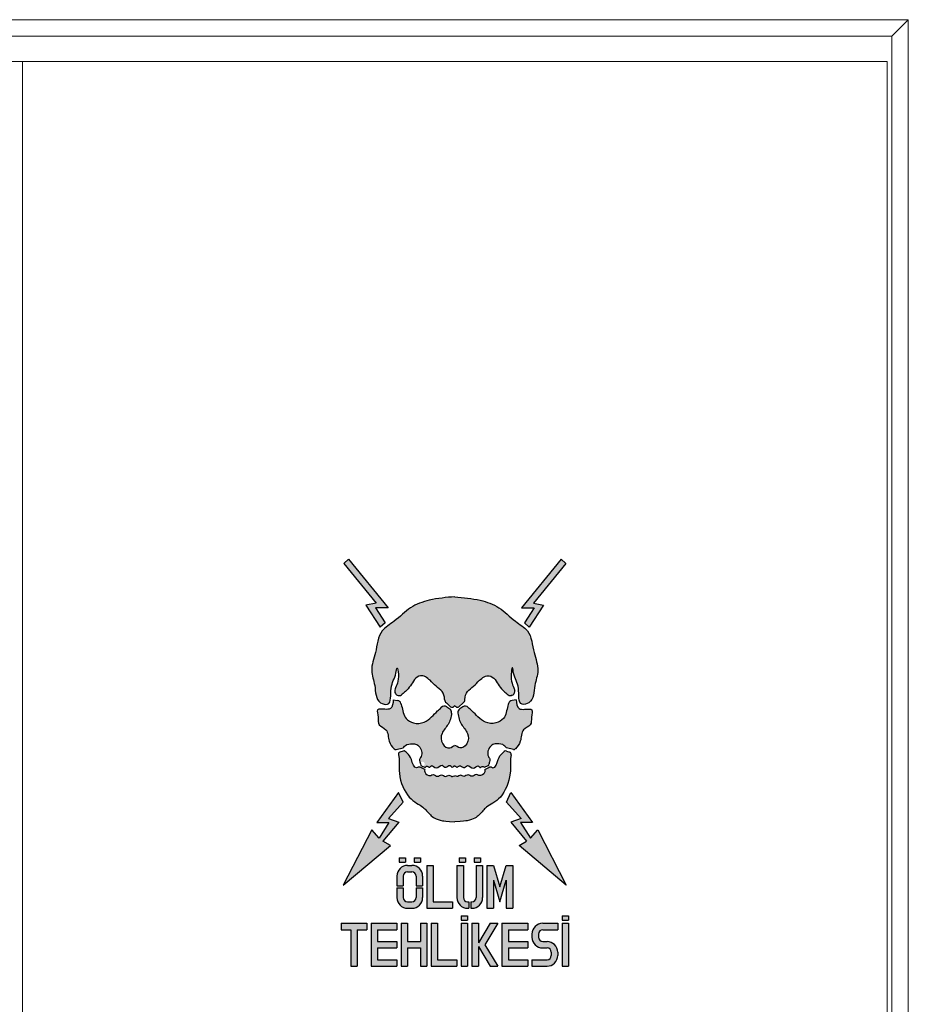
# Model space of a CAD drawing. Units: millimetres. Extents: x 5606 to 44213186103, y -369 to 7773706044.
# Drawn here: x 49920 to 50728, y 48759 to 49654 of the extents above; entities that cross this region are included whole.
import ezdxf

# ---------------------------------------------------------------- set-up
doc = ezdxf.new("R2010")
doc.units = ezdxf.units.MM
doc.header["$LTSCALE"] = 10
doc.layers.get('0').update_dxf_attribs({"lineweight": 5})
doc.layers.add('KAPI', color=5, linetype='Continuous')

msp = doc.modelspace()

# ---------------------------------------------------------------- hatches: boundary and pattern name
msp.add_hatch(color=7).paths.add_polyline_path([(50387.415, 49119.258), (50378.566, 49105.656), (50382.989, 49101.728), (50396.016, 49121.752), (50386.695, 49123.302), (50416.263, 49159.535), (50411.918, 49163.463), (50375.843, 49119.258)])
h = msp.add_hatch(color=2)
edge = h.paths.add_edge_path()
edge.add_spline(control_points=[(50315.266, 48924.631), (50323.294, 48925.099), (50332.09, 48926.389), (50339.212, 48931.821), (50343.355, 48938.764), (50357.452, 48944.049), (50367.483, 48966.508), (50365.347, 48981.249), (50366.467, 48985.558)], knot_values=[151.8561538, 151.8561538, 151.8561538, 151.8561538, 153.1890968, 158.966056, 167.1417747, 177.2834277, 187.5894661, 195.2303424, 195.2303424, 195.2303424, 195.2303424], degree=3, periodic=0)
edge.add_arc((50364.58, 48986.049), 1.95, 345.436462, 430.143207)
edge.add_line((50365.242, 48987.883), (50362.234, 48988.969))
edge.add_arc((50361.571, 48987.135), 1.95, 70.143207, 131.723848)
edge.add_spline(control_points=[(50360.274, 48988.59), (50359.794, 48988.163), (50357.032, 48985.85), (50354.378, 48981.808), (50352.498, 48972.769), (50349.029, 48973.919), (50348.552, 48974.179)], knot_values=[16.3377379, 16.3377379, 16.3377379, 16.3377379, 17.1867428, 20.9601146, 25.5084673, 26.2737538, 26.2737538, 26.2737538, 26.2737538], degree=3, periodic=0)
edge.add_arc((50347.618, 48972.467), 1.95, 61.382622, 117.781608)
edge.add_line((50346.709, 48974.192), (50342.626, 48972.041))
edge.add_spline(control_points=[(50342.626, 48972.041), (50342.694, 48971.46), (50342.568, 48967.771), (50338.314, 48965.693), (50334.242, 48968.603), (50330.952, 48964.492), (50327.221, 48968.696), (50323.748, 48964.719), (50320.621, 48968.116), (50317.633, 48964.911), (50316.535, 48966.313), (50315.266, 48966.366)], knot_values=[88.3506555, 88.3506555, 88.3506555, 88.3506555, 89.2563438, 92.5485104, 93.6522145, 95.993329, 97.8728092, 100.2139241, 101.9586534, 103.9935029, 105.0963844, 105.0963844, 105.0963844, 105.0963844], degree=3, periodic=0)
edge.add_spline(control_points=[(50315.266, 48966.366), (50313.996, 48966.313), (50312.898, 48964.911), (50309.91, 48968.116), (50306.783, 48964.719), (50303.31, 48968.696), (50299.579, 48964.492), (50296.29, 48968.603), (50292.217, 48965.693), (50287.963, 48967.771), (50287.837, 48971.46), (50287.906, 48972.041)], knot_values=[88.3506555, 88.3506555, 88.3506555, 88.3506555, 89.453537, 91.4883865, 93.2331158, 95.5742307, 97.4537108, 99.7948254, 100.8985294, 104.1906961, 105.0963844, 105.0963844, 105.0963844, 105.0963844], degree=3, periodic=0)
edge.add_line((50287.906, 48972.041), (50283.822, 48974.192))
edge.add_arc((50282.913, 48972.467), 1.95, 62.218392, 118.617378)
edge.add_spline(control_points=[(50281.979, 48974.179), (50281.502, 48973.919), (50278.034, 48972.769), (50276.153, 48981.808), (50273.5, 48985.85), (50270.737, 48988.163), (50270.258, 48988.59)], knot_values=[16.3377379, 16.3377379, 16.3377379, 16.3377379, 17.1030244, 21.651377, 25.4247489, 26.2737538, 26.2737538, 26.2737538, 26.2737538], degree=3, periodic=0)
edge.add_arc((50268.96, 48987.135), 1.95, 48.276152, 109.856793)
edge.add_line((50268.298, 48988.969), (50265.289, 48987.883))
edge.add_arc((50265.952, 48986.049), 1.95, 109.856793, 194.563538)
edge.add_spline(control_points=[(50264.064, 48985.558), (50265.184, 48981.249), (50263.048, 48966.508), (50273.08, 48944.049), (50287.177, 48938.764), (50291.319, 48931.821), (50298.441, 48926.389), (50307.237, 48925.099), (50315.266, 48924.631)], knot_values=[151.8561538, 151.8561538, 151.8561538, 151.8561538, 159.4970301, 169.8030685, 179.9447215, 188.1204402, 193.8973994, 195.2303424, 195.2303424, 195.2303424, 195.2303424], degree=3, periodic=0)
edge = h.paths.add_edge_path()
edge.add_spline(control_points=[(50370.321, 48990.906), (50370.368, 48990.949), (50372.258, 48992.691), (50376.138, 48997.92), (50375.418, 49008.993), (50385.636, 49011.813), (50384.297, 49020.014), (50387.265, 49028.004), (50380.153, 49026.807), (50371.972, 49026.771), (50371.453, 49032.399), (50371.14, 49035.658)], knot_values=[112.4380191, 112.4380191, 112.4380191, 112.4380191, 112.5527856, 117.0205349, 122.6980692, 126.9150653, 131.1146946, 135.7679068, 140.4246332, 143.2387383, 147.6938426, 147.6938426, 147.6938426, 147.6938426], degree=3, periodic=0)
edge.add_line((50371.14, 49035.658), (50367.313, 49035.015))
edge.add_arc((50367.959, 49031.168), 3.9, 99.536659, 163.463061)
edge.add_spline(control_points=[(50364.22, 49032.278), (50364.013, 49031.58), (50362.436, 49026.559), (50361.786, 49018.882), (50352.316, 49013.472), (50343.176, 49014.223), (50336.312, 49019.702), (50331.832, 49024.741), (50328.611, 49027.458), (50327.572, 49028.565)], knot_values=[77.6169717, 77.6169717, 77.6169717, 77.6169717, 78.647268, 84.9351809, 89.0048796, 93.9040263, 98.1635649, 102.1109718, 104.4321246, 104.4321246, 104.4321246, 104.4321246], degree=3, periodic=0)
edge.add_arc((50324.728, 49025.897), 3.9, 43.168706, 124.650229)
edge.add_line((50322.51, 49029.106), (50319.774, 49027.214))
edge.add_arc((50321.991, 49024.006), 3.9, 124.650229, 188.28733)
edge.add_spline(control_points=[(50318.132, 49023.444), (50318.669, 49019.76), (50320.29, 49013.041), (50328.034, 49005.721), (50328.078, 48995.724), (50320.23, 48989.78), (50316.764, 48993.884), (50315.266, 48994.123)], knot_values=[2.5231114, 2.5231114, 2.5231114, 2.5231114, 8.1087943, 13.1375507, 18.0326263, 21.8359078, 24.4188499, 24.4188499, 24.4188499, 24.4188499], degree=3, periodic=0)
edge.add_spline(control_points=[(50315.266, 48994.123), (50313.767, 48993.884), (50310.302, 48989.78), (50302.454, 48995.724), (50302.497, 49005.721), (50310.241, 49013.041), (50311.863, 49019.76), (50312.399, 49023.444)], knot_values=[2.5231114, 2.5231114, 2.5231114, 2.5231114, 5.1060535, 8.909335, 13.8044106, 18.833167, 24.4188499, 24.4188499, 24.4188499, 24.4188499], degree=3, periodic=0)
edge.add_arc((50308.54, 49024.006), 3.9, 351.71267, 415.349771)
edge.add_line((50310.757, 49027.214), (50308.021, 49029.106))
edge.add_arc((50305.803, 49025.897), 3.9, 55.349771, 136.831294)
edge.add_spline(control_points=[(50302.959, 49028.565), (50301.92, 49027.458), (50298.699, 49024.741), (50294.219, 49019.702), (50287.355, 49014.223), (50278.215, 49013.472), (50268.745, 49018.882), (50268.095, 49026.559), (50266.519, 49031.58), (50266.311, 49032.278)], knot_values=[77.6169717, 77.6169717, 77.6169717, 77.6169717, 79.9381244, 83.8855314, 88.1450699, 93.0442167, 97.1139153, 103.4018282, 104.4321246, 104.4321246, 104.4321246, 104.4321246], degree=3, periodic=0)
edge.add_arc((50262.572, 49031.168), 3.9, 16.536939, 80.463341)
edge.add_line((50263.219, 49035.015), (50259.391, 49035.658))
edge.add_spline(control_points=[(50259.391, 49035.658), (50259.078, 49032.399), (50258.559, 49026.771), (50250.378, 49026.807), (50243.266, 49028.004), (50246.234, 49020.014), (50244.896, 49011.813), (50255.113, 49008.993), (50254.393, 48997.92), (50258.274, 48992.691), (50260.163, 48990.949), (50260.21, 48990.906)], knot_values=[112.4380191, 112.4380191, 112.4380191, 112.4380191, 116.8931235, 119.7072285, 124.3639549, 129.0171671, 133.2167964, 137.4337925, 143.1113268, 147.5790761, 147.6938426, 147.6938426, 147.6938426, 147.6938426], degree=3, periodic=0)
edge.add_arc((50261.526, 48992.346), 1.95, 227.587369, 282.278321)
edge.add_line((50261.94, 48990.44), (50268.387, 48991.843))
edge.add_spline(control_points=[(50268.387, 48991.843), (50268.755, 48992.871), (50270.229, 48993.837), (50271.704, 48994.803)], knot_values=[28.455655, 28.455655, 28.455655, 28.455655, 30.6167059, 30.6167059, 30.6167059, 30.6167059], degree=3, periodic=0)
edge.add_spline(control_points=[(50271.704, 48994.803), (50273.997, 48995.343), (50277.821, 48996.243), (50284.53, 48993.073), (50286.529, 48985.651), (50282.425, 48981.026), (50283.979, 48978.52), (50284.028, 48977.179)], knot_values=[30.6167059, 30.6167059, 30.6167059, 30.6167059, 34.1245981, 36.4657127, 41.4593545, 43.0193105, 45.0982896, 45.0982896, 45.0982896, 45.0982896], degree=3, periodic=0)
edge.add_arc((50285.977, 48977.251), 1.95, 182.095092, 242.700428)
edge.add_arc((50285.977, 48977.251), 1.95, 242.700428, 601.35039)
edge.add_arc((50285.977, 48977.251), 1.95, 241.350391, 243.904707)
edge.add_arc((50285.977, 48977.251), 1.95, 243.904707, 603.434993)
edge.add_arc((50285.977, 48977.251), 1.95, 243.434993, 601.606981)
edge.add_arc((50285.977, 48977.251), 1.95, 241.606981, 241.927598)
edge.add_arc((50285.977, 48977.251), 1.95, 241.927597, 245.315839)
edge.add_line((50285.162, 48975.479), (50288.403, 48973.989))
edge.add_spline(control_points=[(50288.403, 48973.989), (50288.512, 48974.302), (50288.631, 48974.615), (50288.965, 48974.624)], knot_values=[86.8660211, 86.8660211, 86.8660211, 86.8660211, 87.3461122, 87.3461122, 87.3461122, 87.3461122], degree=3, periodic=0)
edge.add_spline(control_points=[(50288.965, 48974.624), (50289.299, 48974.958), (50289.915, 48974.881), (50291.172, 48974.704), (50292.294, 48973.166), (50294.205, 48977.499), (50298.425, 48970.751), (50303.591, 48977.944), (50306.813, 48972.087), (50310.558, 48976.875), (50313.468, 48972.865), (50313.891, 48975.292), (50315.266, 48975.292)], knot_values=[69.9390564, 69.9390564, 69.9390564, 69.9390564, 70.2593812, 71.013327, 71.6917265, 73.436045, 76.4378462, 79.5593317, 81.7936186, 83.8284681, 85.0862588, 86.8660211, 86.8660211, 86.8660211, 86.8660211], degree=3, periodic=0)
edge.add_spline(control_points=[(50315.266, 48975.292), (50316.64, 48975.292), (50317.064, 48972.865), (50319.973, 48976.875), (50323.718, 48972.087), (50326.941, 48977.944), (50332.106, 48970.751), (50336.326, 48977.499), (50338.237, 48973.166), (50339.36, 48974.704), (50340.616, 48974.881), (50341.233, 48974.958), (50341.567, 48974.624)], knot_values=[69.9390564, 69.9390564, 69.9390564, 69.9390564, 71.7188187, 72.9766094, 75.0114589, 77.2457458, 80.3672313, 83.3690325, 85.113351, 85.7917505, 86.5456963, 86.8660211, 86.8660211, 86.8660211, 86.8660211], degree=3, periodic=0)
edge.add_spline(control_points=[(50341.567, 48974.624), (50341.901, 48974.615), (50342.019, 48974.302), (50342.128, 48973.989)], knot_values=[86.8660211, 86.8660211, 86.8660211, 86.8660211, 87.3461122, 87.3461122, 87.3461122, 87.3461122], degree=3, periodic=0)
edge.add_line((50342.128, 48973.989), (50345.369, 48975.479))
edge.add_arc((50344.555, 48977.251), 1.95, 294.684161, 357.904908)
edge.add_spline(control_points=[(50346.503, 48977.179), (50346.552, 48978.52), (50348.106, 48981.026), (50344.003, 48985.651), (50346.001, 48993.073), (50352.71, 48996.243), (50356.534, 48995.343), (50358.827, 48994.803)], knot_values=[30.6167059, 30.6167059, 30.6167059, 30.6167059, 32.6956849, 34.255641, 39.2492828, 41.5903974, 45.0982896, 45.0982896, 45.0982896, 45.0982896], degree=3, periodic=0)
edge.add_spline(control_points=[(50358.827, 48994.803), (50360.302, 48993.837), (50361.776, 48992.871), (50362.144, 48991.843)], knot_values=[28.455655, 28.455655, 28.455655, 28.455655, 30.6167059, 30.6167059, 30.6167059, 30.6167059], degree=3, periodic=0)
edge.add_line((50362.144, 48991.843), (50368.591, 48990.44))
edge.add_arc((50369.006, 48992.346), 1.95, 257.721679, 312.412631)
edge = h.paths.add_edge_path()
edge.add_spline(control_points=[(50369.72, 49044.4), (50369.52, 49045.118), (50368.678, 49047.712), (50365.336, 49053.771), (50367.572, 49069.574), (50368.877, 49055.83), (50374.921, 49048.564), (50372.115, 49029.425), (50387.672, 49033.498), (50386.792, 49048.266), (50392.81, 49062.937), (50386.068, 49079.425), (50384.975, 49098.096), (50368.251, 49107.505), (50356.65, 49120.34), (50336.824, 49127.292), (50323.005, 49128.56), (50315.266, 49129.286)], knot_values=[1.0525011, 1.0525011, 1.0525011, 1.0525011, 2.2658947, 5.5747833, 12.931901, 16.0900728, 24.0434465, 31.5724407, 34.7904065, 43.283994, 50.3975236, 58.9477349, 69.5383689, 76.7318433, 86.6504059, 96.0478104, 108.0274003, 108.0274003, 108.0274003, 108.0274003], degree=3, periodic=0)
edge.add_spline(control_points=[(50315.266, 49129.286), (50307.519, 49128.626), (50293.707, 49127.292), (50273.882, 49120.34), (50262.28, 49107.505), (50245.556, 49098.096), (50244.463, 49079.425), (50237.721, 49062.937), (50243.739, 49048.266), (50242.859, 49033.498), (50258.417, 49029.425), (50255.61, 49048.564), (50261.654, 49055.83), (50262.959, 49069.574), (50265.195, 49053.771), (50261.853, 49047.712), (50261.012, 49045.118), (50260.811, 49044.4)], knot_values=[1.0525011, 1.0525011, 1.0525011, 1.0525011, 13.032091, 22.4294956, 32.3480582, 39.5415326, 50.1321666, 58.6823779, 65.7959074, 74.2894949, 77.5074607, 85.036455, 92.9898287, 96.1480005, 103.5051182, 106.8140067, 108.0274003, 108.0274003, 108.0274003, 108.0274003], degree=3, periodic=0)
edge.add_arc((50264.568, 49043.352), 3.9, 164.42053, 259.592559)
edge.add_arc((50264.8, 49043.302), 3.9, 256.10285, 311.442899)
edge.add_spline(control_points=[(50267.576, 49040.562), (50268.422, 49041.42), (50273.289, 49045.391), (50276.199, 49050.173), (50278.511, 49053.97)], knot_values=[64.1137944, 64.1137944, 64.1137944, 64.1137944, 65.9218682, 72.8991431, 72.8991431, 72.8991431, 72.8991431], degree=3, periodic=0)
edge.add_spline(control_points=[(50278.511, 49053.97), (50280.265, 49055.501), (50284.682, 49059.356), (50292.906, 49053.883), (50297.751, 49047.663), (50304.38, 49043.771), (50305.976, 49038.49), (50305.974, 49035.929)], knot_values=[44.4532417, 44.4532417, 44.4532417, 44.4532417, 47.7454087, 52.7423262, 56.6897332, 60.3988489, 64.1137944, 64.1137944, 64.1137944, 64.1137944], degree=3, periodic=0)
edge.add_arc((50309.874, 49035.925), 3.9, 179.937595, 236.050337)
edge.add_line((50307.696, 49032.69), (50311.517, 49029.277))
edge.add_arc((50312.816, 49030.732), 1.95, 228.231216, 321.400578)
edge.add_spline(control_points=[(50314.34, 49029.515), (50314.59, 49029.829), (50314.916, 49029.947), (50315.266, 49029.936)], knot_values=[51.9503616, 51.9503616, 51.9503616, 51.9503616, 52.3400421, 52.3400421, 52.3400421, 52.3400421], degree=3, periodic=0)
edge.add_spline(control_points=[(50315.266, 49029.936), (50315.616, 49029.947), (50315.941, 49029.829), (50316.192, 49029.515)], knot_values=[51.9503616, 51.9503616, 51.9503616, 51.9503616, 52.3400421, 52.3400421, 52.3400421, 52.3400421], degree=3, periodic=0)
edge.add_arc((50317.716, 49030.732), 1.95, 218.599422, 311.768784)
edge.add_line((50319.015, 49029.277), (50322.836, 49032.69))
edge.add_arc((50320.658, 49035.925), 3.9, 303.949663, 360.062405)
edge.add_spline(control_points=[(50324.558, 49035.929), (50324.555, 49038.49), (50326.152, 49043.771), (50332.78, 49047.663), (50337.625, 49053.883), (50345.849, 49059.356), (50350.266, 49055.501), (50352.021, 49053.97)], knot_values=[44.4532417, 44.4532417, 44.4532417, 44.4532417, 48.1681872, 51.8773029, 55.8247099, 60.8216274, 64.1137944, 64.1137944, 64.1137944, 64.1137944], degree=3, periodic=0)
edge.add_spline(control_points=[(50352.021, 49053.97), (50354.332, 49050.173), (50357.242, 49045.391), (50362.109, 49041.42), (50362.956, 49040.562)], knot_values=[64.1137944, 64.1137944, 64.1137944, 64.1137944, 71.0910693, 72.8991431, 72.8991431, 72.8991431, 72.8991431], degree=3, periodic=0)
edge.add_arc((50365.731, 49043.302), 3.9, 228.557101, 283.89715)
edge.add_arc((50365.963, 49043.352), 3.9, 280.407441, 375.57947)
h = msp.add_hatch(color=7)
h.paths.add_polyline_path([(50286.016, 48855.722), (50286.016, 48864.497), (50280.166, 48864.497), (50280.166, 48855.722, -0.4142136), (50276.266, 48851.822), (50272.366, 48851.822, -0.4142136), (50268.466, 48855.722), (50268.466, 48864.497), (50262.616, 48864.497), (50262.616, 48855.722, 0.4142136), (50272.366, 48845.972), (50276.266, 48845.972, 0.4142136)])
h.paths.add_polyline_path([(50276.266, 48884.972), (50272.366, 48884.972, 0.4142136), (50262.616, 48875.222), (50262.616, 48866.447), (50268.466, 48866.447), (50268.466, 48875.222, -0.4142136), (50272.366, 48879.122), (50276.266, 48879.122, -0.4142136), (50280.166, 48875.222), (50280.166, 48866.447), (50286.016, 48866.447), (50286.016, 48875.222, 0.4142136)])
h.paths.add_polyline_path([(50270.416, 48891.797), (50264.566, 48891.797), (50264.566, 48887.897), (50270.416, 48887.897)])
h.paths.add_polyline_path([(50284.066, 48891.797), (50278.216, 48891.797), (50278.216, 48887.897), (50284.066, 48887.897)])
h.paths.add_polyline_path([(50295.766, 48884.972), (50289.916, 48884.972), (50289.916, 48845.972), (50313.316, 48845.972), (50313.316, 48851.822), (50295.766, 48851.822)])
h.paths.add_polyline_path([(50325.016, 48891.797), (50319.166, 48891.797), (50319.166, 48887.897), (50325.016, 48887.897)])
h.paths.add_polyline_path([(50338.666, 48891.797), (50332.816, 48891.797), (50332.816, 48887.897), (50338.666, 48887.897)])
h.paths.add_polyline_path([(50340.616, 48884.972), (50334.766, 48884.972), (50334.766, 48855.722, -0.4142136), (50330.866, 48851.822), (50329.891, 48851.822), (50329.891, 48845.972), (50330.866, 48845.972, 0.4142136), (50340.616, 48855.722)])
h.paths.add_polyline_path([(50323.066, 48884.972), (50317.216, 48884.972), (50317.216, 48855.722, 0.4142136), (50326.966, 48845.972), (50327.941, 48845.972), (50327.941, 48851.822), (50326.966, 48851.822, -0.4142136), (50323.066, 48855.722)])
h.paths.add_polyline_path([(50350.366, 48884.972), (50344.516, 48884.972), (50344.516, 48845.972), (50350.366, 48845.972), (50350.366, 48871.399), (50356.216, 48851.899), (50362.066, 48871.399), (50362.066, 48845.972), (50367.916, 48845.972), (50367.916, 48884.972), (50362.066, 48884.972), (50356.216, 48865.472)])
h.paths.add_polyline_path([(50326.966, 48839.147), (50321.116, 48839.147), (50321.116, 48835.247), (50326.966, 48835.247)])
at = {"layer": 'KAPI'}
for points in [[(50243.117, 49119.258), (50254.688, 49119.258), (50218.613, 49163.463), (50214.268, 49159.535), (50243.836, 49123.302), (50234.515, 49121.752), (50247.542, 49101.728), (50251.965, 49105.656)], [(50244.478, 48924.075), (50255.368, 48924.075), (50246.52, 48909.794), (50239.713, 48917.275), (50213.849, 48866.949), (50256.73, 48902.993), (50249.923, 48907.073), (50264.382, 48924.371), (50254.96, 48927.645), (50268.301, 48942.437), (50264.217, 48951.278)], [(50390.818, 48917.275), (50384.011, 48909.794), (50375.163, 48924.075), (50386.053, 48924.075), (50366.314, 48951.278), (50362.23, 48942.437), (50375.571, 48927.645), (50366.15, 48924.371), (50380.608, 48907.073), (50373.802, 48902.993), (50416.682, 48866.949)]]:
    msp.add_hatch(color=7, dxfattribs=at).paths.add_polyline_path(points)
h = msp.add_hatch(color=7, dxfattribs=at)
h.paths.add_polyline_path([(50211.916, 48832.322), (50211.916, 48826.472), (50220.691, 48826.472), (50220.691, 48793.322), (50226.541, 48793.322), (50226.541, 48826.472), (50235.316, 48826.472), (50235.316, 48832.322)])
h.paths.add_polyline_path([(50239.216, 48832.322), (50239.216, 48793.322), (50262.616, 48793.322), (50262.616, 48799.172), (50245.066, 48799.172), (50245.066, 48809.897), (50262.616, 48809.897), (50262.616, 48815.747), (50245.066, 48815.747), (50245.066, 48826.472), (50262.616, 48826.472), (50262.616, 48832.322)])
h.paths.add_polyline_path([(50272.366, 48815.747), (50272.366, 48832.322), (50266.516, 48832.322), (50266.516, 48793.322), (50272.366, 48793.322), (50272.366, 48809.897), (50284.066, 48809.897), (50284.066, 48793.322), (50289.916, 48793.322), (50289.916, 48832.322), (50284.066, 48832.322), (50284.066, 48815.747)])
h.paths.add_polyline_path([(50299.666, 48832.322), (50293.816, 48832.322), (50293.816, 48793.322), (50317.216, 48793.322), (50317.216, 48799.172), (50299.666, 48799.172)])
h.paths.add_polyline_path([(50326.966, 48832.322), (50321.116, 48832.322), (50321.116, 48793.322), (50326.966, 48793.322)])
h.paths.add_polyline_path([(50336.716, 48811.201), (50347.443, 48793.322), (50354.266, 48793.322), (50342.566, 48812.822), (50354.266, 48832.322), (50347.443, 48832.322), (50336.716, 48814.442), (50336.716, 48832.322), (50330.866, 48832.322), (50330.866, 48793.322), (50336.716, 48793.322)])
h.paths.add_polyline_path([(50358.166, 48793.322), (50381.566, 48793.322), (50381.566, 48799.172), (50364.016, 48799.172), (50364.016, 48809.897), (50381.566, 48809.897), (50381.566, 48815.747), (50364.016, 48815.747), (50364.016, 48826.472), (50381.566, 48826.472), (50381.566, 48832.322), (50358.166, 48832.322)])
h.paths.add_polyline_path([(50385.466, 48799.172), (50385.466, 48793.322), (50399.116, 48793.322, 0.4142136), (50408.866, 48803.072), (50408.866, 48805.997, 0.4142136), (50399.116, 48815.747), (50395.216, 48815.747, -0.4142136), (50391.316, 48819.647), (50391.316, 48822.572, -0.4142136), (50395.216, 48826.472), (50408.866, 48826.472), (50408.866, 48832.322), (50395.216, 48832.322, 0.4142136), (50385.466, 48822.572), (50385.466, 48819.647, 0.4142136), (50395.216, 48809.897), (50399.116, 48809.897, -0.4142136), (50403.016, 48805.997), (50403.016, 48803.072, -0.4142136), (50399.116, 48799.172)])
h.paths.add_polyline_path([(50412.766, 48793.322), (50418.616, 48793.322), (50418.616, 48832.322), (50412.766, 48832.322)])
h.paths.add_polyline_path([(50418.616, 48835.247), (50418.616, 48839.147), (50412.766, 48839.147), (50412.766, 48835.247)])

# ---------------------------------------------------------------- linework, layer by layer
at = {"lineweight": 0}
for p, q in [((50727.602, 49654.018), (49111.809, 49654.018)), ((50712.602, 49639.018), (50727.602, 49654.018)), ((50727.602, 49654.018), (50727.602, 47166.111)), ((50712.602, 49639.018), (49126.809, 49639.018)), ((50712.602, 49639.018), (50712.602, 47182.778)), ((49131.086, 49616.111), (50708.326, 49616.111)), ((49922.206, 47201.111), (49922.206, 49616.111)), ((50708.326, 47201.111), (50708.326, 49616.111))]:
    msp.add_line(p, q, dxfattribs=at)
at = {"layer": 'KAPI', "color": 7}
for p, q in [((50218.613, 49163.463), (50214.268, 49159.535)), ((50214.268, 49159.535), (50243.836, 49123.302)), ((50218.613, 49163.463), (50254.688, 49119.258)), ((50411.918, 49163.463), (50375.843, 49119.258)), ((50416.263, 49159.535), (50386.695, 49123.302)), ((50411.918, 49163.463), (50416.263, 49159.535)), ((50243.836, 49123.302), (50234.515, 49121.752)), ((50234.515, 49121.752), (50247.542, 49101.728)), ((50396.016, 49121.752), (50382.989, 49101.728)), ((50386.695, 49123.302), (50396.016, 49121.752)), ((50254.688, 49119.258), (50243.117, 49119.258)), ((50243.117, 49119.258), (50251.965, 49105.656)), ((50375.843, 49119.258), (50387.415, 49119.258)), ((50387.415, 49119.258), (50378.566, 49105.656)), ((50251.965, 49105.656), (50247.542, 49101.728)), ((50378.566, 49105.656), (50382.989, 49101.728)), ((50264.217, 48951.278), (50244.478, 48924.075)), ((50268.301, 48942.437), (50264.217, 48951.278)), ((50362.23, 48942.437), (50366.314, 48951.278)), ((50366.314, 48951.278), (50386.053, 48924.075)), ((50268.301, 48942.437), (50254.96, 48927.645)), ((50362.23, 48942.437), (50375.571, 48927.645)), ((50244.478, 48924.075), (50255.368, 48924.075)), ((50255.368, 48924.075), (50246.52, 48909.794)), ((50264.382, 48924.371), (50249.923, 48907.073)), ((50254.96, 48927.645), (50264.382, 48924.371)), ((50375.571, 48927.645), (50366.15, 48924.371)), ((50366.15, 48924.371), (50380.608, 48907.073)), ((50375.163, 48924.075), (50384.011, 48909.794)), ((50386.053, 48924.075), (50375.163, 48924.075)), ((50239.713, 48917.275), (50213.849, 48866.949)), ((50246.52, 48909.794), (50239.713, 48917.275)), ((50384.011, 48909.794), (50390.818, 48917.275)), ((50390.818, 48917.275), (50416.682, 48866.949)), ((50256.73, 48902.993), (50249.923, 48907.073)), ((50373.802, 48902.993), (50380.608, 48907.073)), ((50213.849, 48866.949), (50256.73, 48902.993)), ((50416.682, 48866.949), (50373.802, 48902.993)), ((50264.566, 48891.797), (50270.416, 48891.797)), ((50264.566, 48891.797), (50264.566, 48887.897)), ((50264.566, 48887.897), (50270.416, 48887.897)), ((50270.416, 48891.797), (50270.416, 48887.897)), ((50278.216, 48891.797), (50284.066, 48891.797)), ((50278.216, 48891.797), (50278.216, 48887.897)), ((50278.216, 48887.897), (50284.066, 48887.897)), ((50284.066, 48891.797), (50284.066, 48887.897)), ((50319.166, 48891.797), (50325.016, 48891.797)), ((50319.166, 48891.797), (50319.166, 48887.897)), ((50319.166, 48887.897), (50325.016, 48887.897)), ((50325.016, 48891.797), (50325.016, 48887.897)), ((50332.816, 48891.797), (50338.666, 48891.797)), ((50332.816, 48891.797), (50332.816, 48887.897)), ((50332.816, 48887.897), (50338.666, 48887.897)), ((50338.666, 48891.797), (50338.666, 48887.897)), ((50272.366, 48884.972), (50276.266, 48884.972)), ((50272.366, 48879.122), (50276.266, 48879.122)), ((50289.916, 48884.972), (50295.766, 48884.972)), ((50289.916, 48884.972), (50289.916, 48845.972)), ((50295.766, 48884.972), (50295.766, 48851.822)), ((50317.216, 48884.972), (50323.066, 48884.972)), ((50317.216, 48884.972), (50317.216, 48855.722)), ((50323.066, 48884.972), (50323.066, 48855.722)), ((50334.766, 48884.972), (50340.616, 48884.972)), ((50334.766, 48884.972), (50334.766, 48855.722)), ((50340.616, 48884.972), (50340.616, 48855.722)), ((50344.516, 48884.972), (50350.366, 48884.972)), ((50344.516, 48884.972), (50344.516, 48845.972)), ((50350.366, 48884.972), (50356.216, 48865.472)), ((50356.216, 48865.472), (50362.066, 48884.972)), ((50362.066, 48884.972), (50367.916, 48884.972)), ((50367.916, 48884.972), (50367.916, 48845.972)), ((50262.616, 48875.222), (50262.616, 48866.447)), ((50268.466, 48875.222), (50268.466, 48866.447)), ((50280.166, 48875.222), (50280.166, 48866.447)), ((50286.016, 48875.222), (50286.016, 48866.447)), ((50350.366, 48871.399), (50356.216, 48851.899)), ((50350.366, 48871.399), (50350.366, 48845.972)), ((50356.216, 48851.899), (50362.066, 48871.399)), ((50362.066, 48871.399), (50362.066, 48845.972)), ((50262.616, 48866.447), (50268.466, 48866.447)), ((50262.616, 48864.497), (50262.616, 48855.722)), ((50262.616, 48864.497), (50268.466, 48864.497)), ((50268.466, 48864.497), (50268.466, 48855.722)), ((50280.166, 48866.447), (50286.016, 48866.447)), ((50280.166, 48864.497), (50280.166, 48855.722)), ((50280.166, 48864.497), (50286.016, 48864.497)), ((50286.016, 48864.497), (50286.016, 48855.722)), ((50272.366, 48851.822), (50276.266, 48851.822)), ((50295.766, 48851.822), (50313.316, 48851.822)), ((50313.316, 48851.822), (50313.316, 48845.972)), ((50326.966, 48851.822), (50327.941, 48851.822)), ((50327.941, 48851.822), (50327.941, 48845.972)), ((50329.891, 48851.822), (50330.866, 48851.822)), ((50329.891, 48851.822), (50329.891, 48845.972)), ((50272.366, 48845.972), (50276.266, 48845.972)), ((50289.916, 48845.972), (50313.316, 48845.972)), ((50326.966, 48845.972), (50327.941, 48845.972)), ((50329.891, 48845.972), (50330.866, 48845.972)), ((50344.516, 48845.972), (50350.366, 48845.972)), ((50362.066, 48845.972), (50367.916, 48845.972)), ((50321.116, 48839.147), (50326.966, 48839.147)), ((50321.116, 48839.147), (50321.116, 48835.247)), ((50321.116, 48835.247), (50326.966, 48835.247)), ((50326.966, 48839.147), (50326.966, 48835.247)), ((50412.766, 48839.147), (50418.616, 48839.147)), ((50412.766, 48839.147), (50412.766, 48835.247)), ((50412.766, 48835.247), (50418.616, 48835.247)), ((50418.616, 48839.147), (50418.616, 48835.247)), ((50211.916, 48832.322), (50235.316, 48832.322)), ((50211.916, 48832.322), (50211.916, 48826.472)), ((50211.916, 48826.472), (50220.691, 48826.472)), ((50220.691, 48826.472), (50220.691, 48793.322)), ((50226.541, 48826.472), (50226.541, 48793.322)), ((50226.541, 48826.472), (50235.316, 48826.472)), ((50235.316, 48832.322), (50235.316, 48826.472)), ((50239.216, 48832.322), (50262.616, 48832.322)), ((50239.216, 48832.322), (50239.216, 48793.322)), ((50245.066, 48826.472), (50245.066, 48815.747)), ((50245.066, 48826.472), (50262.616, 48826.472)), ((50262.616, 48832.322), (50262.616, 48826.472)), ((50266.516, 48832.322), (50272.366, 48832.322)), ((50266.516, 48832.322), (50266.516, 48793.322)), ((50272.366, 48832.322), (50272.366, 48815.747)), ((50284.066, 48832.322), (50289.916, 48832.322)), ((50284.066, 48832.322), (50284.066, 48815.747)), ((50289.916, 48832.322), (50289.916, 48793.322)), ((50293.816, 48832.322), (50299.666, 48832.322)), ((50293.816, 48832.322), (50293.816, 48793.322)), ((50299.666, 48832.322), (50299.666, 48799.172)), ((50321.116, 48832.322), (50326.966, 48832.322)), ((50321.116, 48832.322), (50321.116, 48793.322)), ((50326.966, 48832.322), (50326.966, 48793.322)), ((50330.866, 48832.322), (50336.716, 48832.322)), ((50330.866, 48832.322), (50330.866, 48793.322)), ((50347.443, 48832.322), (50336.716, 48814.442)), ((50336.716, 48832.322), (50336.716, 48814.442)), ((50354.266, 48832.322), (50342.566, 48812.822)), ((50347.443, 48832.322), (50354.266, 48832.322)), ((50358.166, 48832.322), (50381.566, 48832.322)), ((50358.166, 48832.322), (50358.166, 48793.322)), ((50364.016, 48826.472), (50364.016, 48815.747)), ((50364.016, 48826.472), (50381.566, 48826.472)), ((50381.566, 48832.322), (50381.566, 48826.472)), ((50395.216, 48832.322), (50408.866, 48832.322)), ((50395.216, 48826.472), (50408.866, 48826.472)), ((50408.866, 48832.322), (50408.866, 48826.472)), ((50412.766, 48832.322), (50418.616, 48832.322)), ((50412.766, 48832.322), (50412.766, 48793.322)), ((50418.616, 48832.322), (50418.616, 48793.322)), ((50245.066, 48815.747), (50262.616, 48815.747)), ((50262.616, 48815.747), (50262.616, 48809.897)), ((50272.366, 48815.747), (50284.066, 48815.747)), ((50364.016, 48815.747), (50381.566, 48815.747)), ((50381.566, 48815.747), (50381.566, 48809.897)), ((50385.466, 48822.572), (50385.466, 48819.647)), ((50391.316, 48822.572), (50391.316, 48819.647)), ((50395.216, 48815.747), (50399.116, 48815.747)), ((50245.066, 48809.897), (50245.066, 48799.172)), ((50245.066, 48809.897), (50262.616, 48809.897)), ((50272.366, 48809.897), (50272.366, 48793.322)), ((50272.366, 48809.897), (50284.066, 48809.897)), ((50284.066, 48809.897), (50284.066, 48793.322)), ((50336.716, 48811.201), (50347.443, 48793.322)), ((50336.716, 48811.201), (50336.716, 48793.322)), ((50342.566, 48812.822), (50354.266, 48793.322)), ((50364.016, 48809.897), (50381.566, 48809.897)), ((50364.016, 48809.897), (50364.016, 48799.172)), ((50395.216, 48809.897), (50399.116, 48809.897)), ((50245.066, 48799.172), (50262.616, 48799.172)), ((50262.616, 48799.172), (50262.616, 48793.322)), ((50299.666, 48799.172), (50317.216, 48799.172)), ((50317.216, 48799.172), (50317.216, 48793.322)), ((50364.016, 48799.172), (50381.566, 48799.172)), ((50381.566, 48799.172), (50381.566, 48793.322)), ((50385.466, 48799.172), (50399.116, 48799.172)), ((50385.466, 48799.172), (50385.466, 48793.322)), ((50403.016, 48805.997), (50403.016, 48803.072)), ((50408.866, 48805.997), (50408.866, 48803.072)), ((50220.691, 48793.322), (50226.541, 48793.322)), ((50239.216, 48793.322), (50262.616, 48793.322)), ((50266.516, 48793.322), (50272.366, 48793.322)), ((50284.066, 48793.322), (50289.916, 48793.322)), ((50293.816, 48793.322), (50317.216, 48793.322)), ((50321.116, 48793.322), (50326.966, 48793.322)), ((50330.866, 48793.322), (50336.716, 48793.322)), ((50347.443, 48793.322), (50354.266, 48793.322)), ((50358.166, 48793.322), (50381.566, 48793.322)), ((50385.466, 48793.322), (50399.116, 48793.322)), ((50412.766, 48793.322), (50418.616, 48793.322))]:
    msp.add_line(p, q, dxfattribs=at)
at = {"layer": 'KAPI', "color": 7, "lineweight": 30}
for p, q in [((50263.747, 49039.54), (50263.979, 49039.49)), ((50366.784, 49039.54), (50366.552, 49039.49)), ((50259.391, 49035.658), (50263.219, 49035.015)), ((50311.517, 49029.277), (50307.696, 49032.69)), ((50319.015, 49029.277), (50322.836, 49032.69)), ((50371.14, 49035.658), (50367.313, 49035.015)), ((50308.021, 49029.106), (50310.757, 49027.214)), ((50322.51, 49029.106), (50319.774, 49027.214)), ((50261.94, 48990.44), (50268.387, 48991.843)), ((50268.298, 48988.969), (50265.289, 48987.883)), ((50368.591, 48990.44), (50362.144, 48991.843)), ((50362.234, 48988.969), (50365.242, 48987.883)), ((50287.906, 48972.041), (50283.822, 48974.192)), ((50285.162, 48975.479), (50288.403, 48973.989)), ((50345.369, 48975.479), (50342.128, 48973.989)), ((50342.626, 48972.041), (50346.709, 48974.192))]:
    msp.add_line(p, q, dxfattribs=at)
for centre, radius, start, end in [((50264.568, 49043.352), 3.9, 164.42053, 257.847704), ((50264.8, 49043.302), 3.9, 257.847704, 315.367365), ((50365.731, 49043.302), 3.9, 224.632635, 282.152296), ((50365.963, 49043.352), 3.9, 282.152296, 15.57947), ((50262.572, 49031.168), 3.9, 16.536939, 80.463341), ((50309.874, 49035.925), 3.9, 179.937595, 236.050337), ((50320.658, 49035.925), 3.9, 303.949663, 0.062405), ((50367.959, 49031.168), 3.9, 99.536659, 163.463061), ((50305.803, 49025.897), 3.9, 55.349771, 136.831294), ((50308.54, 49024.006), 3.9, 351.71267, 55.349771), ((50312.816, 49030.732), 1.95, 228.231216, 321.400578), ((50317.716, 49030.732), 1.95, 218.599422, 311.768784), ((50321.991, 49024.006), 3.9, 124.650229, 188.28733), ((50324.728, 49025.897), 3.9, 43.168706, 124.650229), ((50261.526, 48992.346), 1.95, 227.587369, 282.278321), ((50265.952, 48986.049), 1.95, 109.856793, 194.563538), ((50268.96, 48987.135), 1.95, 48.276152, 109.856793), ((50361.571, 48987.135), 1.95, 70.143207, 131.723848), ((50364.58, 48986.049), 1.95, 345.436462, 70.143207), ((50369.006, 48992.346), 1.95, 257.721679, 312.412631), ((50285.977, 48977.251), 1.95, 182.095092, 245.315839), ((50344.555, 48977.251), 1.95, 294.684161, 357.904908), ((50282.913, 48972.467), 1.95, 62.218392, 118.617378), ((50347.618, 48972.467), 1.95, 61.382622, 117.781608)]:
    msp.add_arc(centre, radius, start, end, dxfattribs=at)
at = {"layer": 'KAPI', "color": 7}
for centre, radius, start, end in [((50272.366, 48875.222), 9.75, 90, 180), ((50272.366, 48875.222), 3.9, 90, 180), ((50276.266, 48875.222), 9.75, 0, 90), ((50276.266, 48875.222), 3.9, 0, 90), ((50272.366, 48855.722), 9.75, 180, 270), ((50272.366, 48855.722), 3.9, 180, 270), ((50276.266, 48855.722), 9.75, 270, 0), ((50276.266, 48855.722), 3.9, 270, 0), ((50326.966, 48855.722), 9.75, 180, 270), ((50326.966, 48855.722), 3.9, 180, 270), ((50330.866, 48855.722), 3.9, 270, 0), ((50330.866, 48855.722), 9.75, 270, 0), ((50395.216, 48822.572), 9.75, 90, 180), ((50395.216, 48822.572), 3.9, 90, 180), ((50395.216, 48819.647), 9.75, 180, 270), ((50395.216, 48819.647), 3.9, 180, 270), ((50399.116, 48805.997), 9.75, 0, 90), ((50399.116, 48805.997), 3.9, 0, 90), ((50399.116, 48803.072), 3.9, 270, 0), ((50399.116, 48803.072), 9.75, 270, 0)]:
    msp.add_arc(centre, radius, start, end, dxfattribs=at)
at = {"layer": 'KAPI', "color": 7, "lineweight": 30}
for points, knots in [([(50315.266, 49129.286), (50307.519, 49128.626), (50293.707, 49127.292), (50273.882, 49120.34), (50262.28, 49107.505), (50245.556, 49098.096), (50244.463, 49079.425), (50237.721, 49062.937), (50243.739, 49048.266), (50242.859, 49033.498), (50258.417, 49029.425), (50255.61, 49048.564), (50261.654, 49055.83), (50262.959, 49069.574), (50265.195, 49053.771), (50261.853, 49047.712), (50261.012, 49045.118), (50260.811, 49044.4)], [1.0525011, 1.0525011, 1.0525011, 1.0525011, 13.032091, 22.4294956, 32.3480582, 39.5415326, 50.1321666, 58.6823779, 65.7959074, 74.2894949, 77.5074607, 85.036455, 92.9898287, 96.1480005, 103.5051182, 106.8140067, 108.0274003, 108.0274003, 108.0274003, 108.0274003]), ([(50315.266, 49129.286), (50323.005, 49128.56), (50336.824, 49127.292), (50356.65, 49120.34), (50368.251, 49107.505), (50384.975, 49098.096), (50386.068, 49079.425), (50392.81, 49062.937), (50386.792, 49048.266), (50387.672, 49033.498), (50372.115, 49029.425), (50374.921, 49048.564), (50368.877, 49055.83), (50367.572, 49069.574), (50365.336, 49053.771), (50368.678, 49047.712), (50369.52, 49045.118), (50369.72, 49044.4)], [1.0525011, 1.0525011, 1.0525011, 1.0525011, 13.032091, 22.4294956, 32.3480582, 39.5415326, 50.1321666, 58.6823779, 65.7959074, 74.2894949, 77.5074607, 85.036455, 92.9898287, 96.1480005, 103.5051182, 106.8140067, 108.0274003, 108.0274003, 108.0274003, 108.0274003]), ([(50305.974, 49035.929), (50305.976, 49038.49), (50304.38, 49043.771), (50297.751, 49047.663), (50292.906, 49053.883), (50284.682, 49059.356), (50280.265, 49055.501), (50278.511, 49053.97), (50276.199, 49050.173), (50273.289, 49045.391), (50268.422, 49041.42), (50267.576, 49040.562)], [44.4532417, 44.4532417, 44.4532417, 44.4532417, 48.1681872, 51.8773029, 55.8247099, 60.8216274, 64.1137944, 64.1137944, 64.1137944, 71.0910693, 72.8991431, 72.8991431, 72.8991431, 72.8991431]), ([(50324.558, 49035.929), (50324.555, 49038.49), (50326.152, 49043.771), (50332.78, 49047.663), (50337.625, 49053.883), (50345.849, 49059.356), (50350.266, 49055.501), (50352.021, 49053.97), (50354.332, 49050.173), (50357.242, 49045.391), (50362.109, 49041.42), (50362.956, 49040.562)], [44.4532417, 44.4532417, 44.4532417, 44.4532417, 48.1681872, 51.8773029, 55.8247099, 60.8216274, 64.1137944, 64.1137944, 64.1137944, 71.0910693, 72.8991431, 72.8991431, 72.8991431, 72.8991431]), ([(50259.391, 49035.658), (50259.078, 49032.399), (50258.559, 49026.771), (50250.378, 49026.807), (50243.266, 49028.004), (50246.234, 49020.014), (50244.896, 49011.813), (50255.113, 49008.993), (50254.393, 48997.92), (50258.274, 48992.691), (50260.163, 48990.949), (50260.21, 48990.906)], [112.4380191, 112.4380191, 112.4380191, 112.4380191, 116.8931235, 119.7072285, 124.3639549, 129.0171671, 133.2167964, 137.4337925, 143.1113268, 147.5790761, 147.6938426, 147.6938426, 147.6938426, 147.6938426]), ([(50266.311, 49032.278), (50266.519, 49031.58), (50268.095, 49026.559), (50268.745, 49018.882), (50278.215, 49013.472), (50287.355, 49014.223), (50294.219, 49019.702), (50298.699, 49024.741), (50301.92, 49027.458), (50302.959, 49028.565)], [77.6169717, 77.6169717, 77.6169717, 77.6169717, 78.647268, 84.9351809, 89.0048796, 93.9040263, 98.1635649, 102.1109718, 104.4321246, 104.4321246, 104.4321246, 104.4321246]), ([(50364.22, 49032.278), (50364.013, 49031.58), (50362.436, 49026.559), (50361.786, 49018.882), (50352.316, 49013.472), (50343.176, 49014.223), (50336.312, 49019.702), (50331.832, 49024.741), (50328.611, 49027.458), (50327.572, 49028.565)], [77.6169717, 77.6169717, 77.6169717, 77.6169717, 78.647268, 84.9351809, 89.0048796, 93.9040263, 98.1635649, 102.1109718, 104.4321246, 104.4321246, 104.4321246, 104.4321246]), ([(50371.14, 49035.658), (50371.453, 49032.399), (50371.972, 49026.771), (50380.153, 49026.807), (50387.265, 49028.004), (50384.297, 49020.014), (50385.636, 49011.813), (50375.418, 49008.993), (50376.138, 48997.92), (50372.258, 48992.691), (50370.368, 48990.949), (50370.321, 48990.906)], [112.4380191, 112.4380191, 112.4380191, 112.4380191, 116.8931235, 119.7072285, 124.3639549, 129.0171671, 133.2167964, 137.4337925, 143.1113268, 147.5790761, 147.6938426, 147.6938426, 147.6938426, 147.6938426]), ([(50312.399, 49023.444), (50311.863, 49019.76), (50310.241, 49013.041), (50302.497, 49005.721), (50302.454, 48995.724), (50310.302, 48989.78), (50313.767, 48993.884), (50315.266, 48994.123)], [2.5231114, 2.5231114, 2.5231114, 2.5231114, 8.1087943, 13.1375507, 18.0326263, 21.8359078, 24.4188499, 24.4188499, 24.4188499, 24.4188499]), ([(50318.132, 49023.444), (50318.669, 49019.76), (50320.29, 49013.041), (50328.034, 49005.721), (50328.078, 48995.724), (50320.23, 48989.78), (50316.764, 48993.884), (50315.266, 48994.123)], [2.5231114, 2.5231114, 2.5231114, 2.5231114, 8.1087943, 13.1375507, 18.0326263, 21.8359078, 24.4188499, 24.4188499, 24.4188499, 24.4188499]), ([(50268.387, 48991.843), (50268.755, 48992.871), (50270.229, 48993.837), (50271.704, 48994.803), (50273.997, 48995.343), (50277.821, 48996.243), (50284.53, 48993.073), (50286.529, 48985.651), (50282.425, 48981.026), (50283.979, 48978.52), (50284.028, 48977.179)], [28.455655, 28.455655, 28.455655, 28.455655, 30.6167059, 30.6167059, 30.6167059, 34.1245981, 36.4657127, 41.4593545, 43.0193105, 45.0982896, 45.0982896, 45.0982896, 45.0982896]), ([(50362.144, 48991.843), (50361.776, 48992.871), (50360.302, 48993.837), (50358.827, 48994.803), (50356.534, 48995.343), (50352.71, 48996.243), (50346.001, 48993.073), (50344.003, 48985.651), (50348.106, 48981.026), (50346.552, 48978.52), (50346.503, 48977.179)], [28.455655, 28.455655, 28.455655, 28.455655, 30.6167059, 30.6167059, 30.6167059, 34.1245981, 36.4657127, 41.4593545, 43.0193105, 45.0982896, 45.0982896, 45.0982896, 45.0982896]), ([(50264.064, 48985.558), (50265.184, 48981.249), (50263.048, 48966.508), (50273.08, 48944.049), (50287.177, 48938.764), (50291.319, 48931.821), (50298.441, 48926.389), (50307.237, 48925.099), (50315.266, 48924.631)], [151.8561538, 151.8561538, 151.8561538, 151.8561538, 159.4970301, 169.8030685, 179.9447215, 188.1204402, 193.8973994, 195.2303424, 195.2303424, 195.2303424, 195.2303424]), ([(50281.979, 48974.179), (50281.502, 48973.919), (50278.034, 48972.769), (50276.153, 48981.808), (50273.5, 48985.85), (50270.737, 48988.163), (50270.258, 48988.59)], [16.3377379, 16.3377379, 16.3377379, 16.3377379, 17.1030244, 21.651377, 25.4247489, 26.2737538, 26.2737538, 26.2737538, 26.2737538]), ([(50366.467, 48985.558), (50365.347, 48981.249), (50367.483, 48966.508), (50357.452, 48944.049), (50343.355, 48938.764), (50339.212, 48931.821), (50332.09, 48926.389), (50323.294, 48925.099), (50315.266, 48924.631)], [151.8561538, 151.8561538, 151.8561538, 151.8561538, 159.4970301, 169.8030685, 179.9447215, 188.1204402, 193.8973994, 195.2303424, 195.2303424, 195.2303424, 195.2303424]), ([(50348.552, 48974.179), (50349.029, 48973.919), (50352.498, 48972.769), (50354.378, 48981.808), (50357.032, 48985.85), (50359.794, 48988.163), (50360.274, 48988.59)], [16.3377379, 16.3377379, 16.3377379, 16.3377379, 17.1030244, 21.651377, 25.4247489, 26.2737538, 26.2737538, 26.2737538, 26.2737538]), ([(50287.906, 48972.041), (50287.837, 48971.46), (50287.963, 48967.771), (50292.217, 48965.693), (50296.29, 48968.603), (50299.579, 48964.492), (50303.31, 48968.696), (50306.783, 48964.719), (50309.91, 48968.116), (50312.898, 48964.911), (50313.996, 48966.313), (50315.266, 48966.366)], [88.3506555, 88.3506555, 88.3506555, 88.3506555, 89.2563438, 92.5485104, 93.6522145, 95.993329, 97.8728092, 100.2139241, 101.9586534, 103.9935029, 105.0963844, 105.0963844, 105.0963844, 105.0963844]), ([(50315.266, 48975.292), (50313.891, 48975.292), (50313.468, 48972.865), (50310.558, 48976.875), (50306.813, 48972.087), (50303.591, 48977.944), (50298.425, 48970.751), (50294.205, 48977.499), (50292.294, 48973.166), (50291.172, 48974.704), (50289.915, 48974.881), (50289.299, 48974.958), (50288.965, 48974.624), (50288.631, 48974.615), (50288.512, 48974.302), (50288.403, 48973.989)], [69.9390564, 69.9390564, 69.9390564, 69.9390564, 71.7188187, 72.9766094, 75.0114589, 77.2457458, 80.3672313, 83.3690325, 85.113351, 85.7917505, 86.5456963, 86.8660211, 86.8660211, 86.8660211, 87.3461122, 87.3461122, 87.3461122, 87.3461122]), ([(50315.266, 48975.292), (50316.64, 48975.292), (50317.064, 48972.865), (50319.973, 48976.875), (50323.718, 48972.087), (50326.941, 48977.944), (50332.106, 48970.751), (50336.326, 48977.499), (50338.237, 48973.166), (50339.36, 48974.704), (50340.616, 48974.881), (50341.233, 48974.958), (50341.567, 48974.624), (50341.901, 48974.615), (50342.019, 48974.302), (50342.128, 48973.989)], [69.9390564, 69.9390564, 69.9390564, 69.9390564, 71.7188187, 72.9766094, 75.0114589, 77.2457458, 80.3672313, 83.3690325, 85.113351, 85.7917505, 86.5456963, 86.8660211, 86.8660211, 86.8660211, 87.3461122, 87.3461122, 87.3461122, 87.3461122]), ([(50342.626, 48972.041), (50342.694, 48971.46), (50342.568, 48967.771), (50338.314, 48965.693), (50334.242, 48968.603), (50330.952, 48964.492), (50327.221, 48968.696), (50323.748, 48964.719), (50320.621, 48968.116), (50317.633, 48964.911), (50316.535, 48966.313), (50315.266, 48966.366)], [88.3506555, 88.3506555, 88.3506555, 88.3506555, 89.2563438, 92.5485104, 93.6522145, 95.993329, 97.8728092, 100.2139241, 101.9586534, 103.9935029, 105.0963844, 105.0963844, 105.0963844, 105.0963844])]:
    msp.add_open_spline(points, degree=3, knots=knots, dxfattribs=at)
for points in [[(50315.266, 49029.936), (50314.916, 49029.947), (50314.59, 49029.829), (50314.34, 49029.515)], [(50315.266, 49029.936), (50315.616, 49029.947), (50315.941, 49029.829), (50316.192, 49029.515)]]:
    msp.add_open_spline(points, degree=3, dxfattribs=at)

doc.saveas('drawing.dxf')
